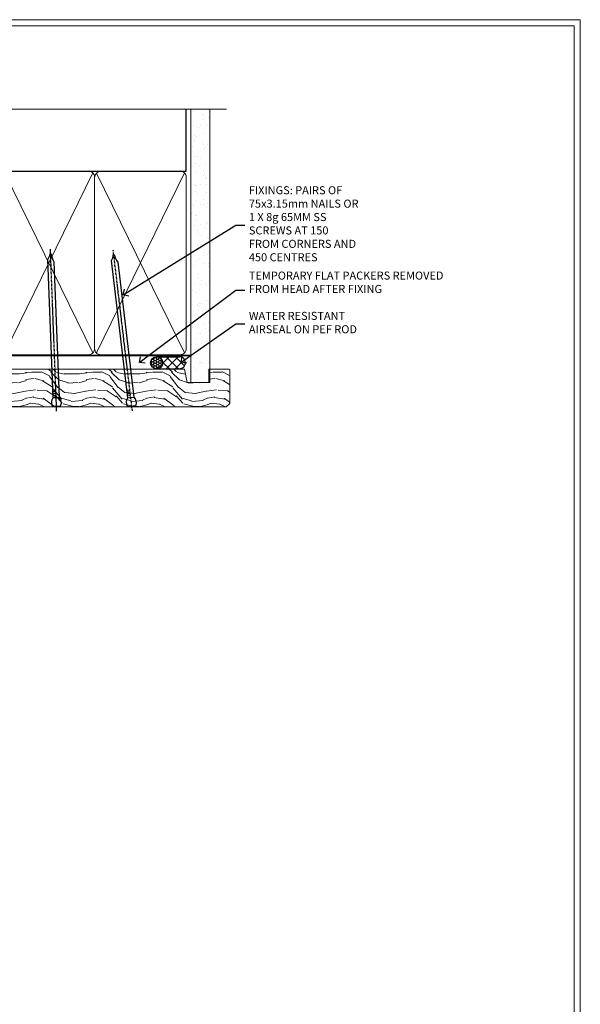
# Model space of a CAD drawing. Extents: x 2886 to 178086, y 28260 to 29829.
# Drawn here: x 15768 to 16047, y 28926 to 29416 of the extents above; entities that cross this region are included whole.
import ezdxf
from ezdxf import colors
from ezdxf.entities.mleader import LeaderData, LeaderLine
from ezdxf.math import Vec2, Vec3

# ---------------------------------------------------------------- set-up
doc = ezdxf.new("R2010")
doc.units = 0
doc.linetypes.add('CENTER', pattern=[2, 1.25, -0.25, 0.25, -0.25])
doc.linetypes.add('Dashed', pattern=[564.444447, 282.222223, -282.222223])
doc.layers.get('Defpoints').update_dxf_attribs({"color": 8})
doc.layers.add('Aluminium Systems Ltd Joinery Detail', color=7, linetype='Continuous')
doc.layers.add('Aluminium Systems Ltd Notes', color=7, linetype='Continuous')
doc.layers.add('Viewport', color=7, linetype='Continuous', plot=False)
doc.styles.get("Standard").update_dxf_attribs({"font": 'arial.ttf'})

# ---------------------------------------------------------------- blocks, each defined once
blk = doc.blocks.new('Page Layout')
at = {"layer": 'Aluminium Systems Ltd Joinery Detail', "color": 8, "lineweight": 5}
blk.add_lwpolyline([(0, 730.13), (0, 0), (553.08, 0), (553.08, 730.13)], close=True, dxfattribs=at)
blk = doc.blocks.new('_Open90')
at = {"color": 0, "linetype": 'ByBlock', "lineweight": -2}
for p, q in [((0, 0), (-1, 0)), ((-0.5, 0.5), (0, 0)), ((0, 0), (-0.5, -0.5))]:
    blk.add_line(p, q, dxfattribs=at)
blk = doc.blocks.new('180mm Framing Head CC')
at = {"layer": 'Aluminium Systems Ltd Joinery Detail'}
h = blk.add_hatch(dxfattribs=at)
h.set_pattern_fill('AR-SAND', color=0, scale=0.15)
h.set_pattern_definition([(37.5, (152.8203, 88.745), (-0.24, 7.3412), [0, -5.7912, 0, -6.477, 0, -6.19125]), (7.5, (152.82, 88.745), (6.74285, 10.7524), [0, -3.1242, 0, -5.2197, 0, -2.00025]), (327.5, (148.134, 88.745), (11.86489, 0.02156), [0, -1.905, 0, -6.858, 0, -8.9535]), (317.5, (148.134, 88.745), (11.45335, 3.34394), [0, -0.9525, 0, -4.4958, 0, -5.1435])])
h.paths.add_polyline_path([(271.77, 88.77), (262.27, 88.77), (262.27, -47.33), (271.77, -47.33)])
at = {"layer": 'Aluminium Systems Ltd Joinery Detail', "color": 0}
for p, q in [((259.97, 57.9), (259.97, 88.77)), ((79.77, 57.9), (259.97, 57.9))]:
    blk.add_line(p, q, dxfattribs=at)
at = {"layer": 'Aluminium Systems Ltd Joinery Detail', "color": 0, "linetype": 'Dashed'}
blk.add_line((79.91, 57.9), (79.91, 87.86), dxfattribs=at)
at = {"layer": 'Aluminium Systems Ltd Joinery Detail', "color": 0, "lineweight": 5}
for p, q in [((80.8, -32.58), (122.24, 57.1)), ((80.8, 57.01), (122.34, -32.58)), ((124.13, -32.58), (167.92, 57.01)), ((124.16, 56.83), (167.92, -32.58)), ((169.71, -32.58), (213.5, 57.01)), ((169.74, 56.83), (213.5, -32.58)), ((215.28, -32.58), (259.08, 57.01)), ((215.32, 56.83), (259.08, -32.58))]:
    blk.add_line(p, q, dxfattribs=at)
at = {"layer": 'Aluminium Systems Ltd Joinery Detail', "color": 0, "linetype": 'Continuous', "lineweight": 5, "ltscale": 0.12}
blk.add_lwpolyline([(280.08, 88.77), (90.08, 88.77), (89.18, 85.34), (87.91, 92.75), (86.87, 88.77), (12.78, 88.77)], dxfattribs=at)
at = {"layer": 'Aluminium Systems Ltd Joinery Detail', "color": 0, "linetype": 'Dashed', "lineweight": 5, "ltscale": 0.01, "const_width": 0.25, "elevation": 0.25}
blk.add_lwpolyline([(79.77, 88.1), (79.77, -30.43, 0.41757), (82.92, -33.61), (262.28, -33.6, 0.859133), (262.41, -33.94, 0.009055)], format="xyb", dxfattribs=at)
at = {"layer": 'Aluminium Systems Ltd Joinery Detail', "color": 0, "lineweight": 5, "elevation": 1}
blk.add_lwpolyline([(262.27, 88.77), (262.27, -47.33), (271.77, -47.33), (271.77, 88.77)], dxfattribs=at)
at = {"layer": 'Aluminium Systems Ltd Joinery Detail', "color": 0, "linetype": 'CENTER', "lineweight": 5, "ltscale": 3, "const_width": 0.5, "elevation": 0.5}
blk.add_lwpolyline([(79.37, 82.76), (79.37, -30.43, 0.420916), (82.93, -34), (262.61, -34)], format="xyb", dxfattribs=at)
at = {"layer": 'Aluminium Systems Ltd Joinery Detail', "color": 0, "lineweight": 5}
blk.add_lwpolyline([(79.91, -28.32), (79.91, 54.86, -0.414214), (82.95, 57.9), (120.19, 57.9, -0.414214), (123.23, 54.86), (123.23, -28.32), (123.23, -30.43, -0.414214), (120.19, -33.47), (82.95, -33.47, -0.414214), (79.91, -30.43)], format="xyb", close=True, dxfattribs=at)
for points in [[(168.81, -28.53), (168.81, 54.86, 0.414214), (165.77, 57.9), (126.27, 57.9, 0.368185), (123.24, 54.65), (123.24, -28.53)], [(214.39, -28.53), (214.39, 54.86, 0.414214), (211.35, 57.9), (171.85, 57.9, 0.368185), (168.82, 54.65), (168.82, -28.53)], [(259.97, -28.53), (259.97, 54.86, 0.414214), (256.93, 57.9), (217.43, 57.9, 0.368185), (214.4, 54.65), (214.4, -28.53)], [(168.81, 52.75), (168.81, -30.43, -0.414214), (165.77, -33.47), (126.27, -33.47, -0.414214), (123.24, -30.43), (123.24, 52.75)], [(214.39, 52.75), (214.39, -30.43, -0.414214), (211.35, -33.47), (171.85, -33.47, -0.414214), (168.82, -30.43), (168.82, 52.75)], [(259.97, 52.75), (259.97, -30.43, -0.414214), (256.93, -33.47), (217.43, -33.47, -0.414214), (214.4, -30.43), (214.4, 52.75)]]:
    blk.add_lwpolyline(points, format="xyb", dxfattribs=at)
blk = doc.blocks.new('Nail 75 JH')
at = {"linetype": 'CENTER'}
blk.add_line((0, 2.3), (0, -78.26), dxfattribs=at)
for p, q in [((1.5, -4.49), (-1.5, -4.49)), ((1.5, -5.73), (0.13, -5.73)), ((1.5, -6.6), (0.13, -6.6)), ((1.5, -7.47), (0.13, -7.47)), ((1.5, -8.34), (0.13, -8.34))]:
    blk.add_line(p, q)
blk.add_lwpolyline([(-1.5, -4.49, -0.247527), (-2.06, -0.36, -0.331135), (-1.58, 0), (1.58, 0, -0.331135), (2.06, -0.36, -0.247527), (1.5, -4.49), (1.5, -73.21, 0.124564), (0.28, -75.97), (-0.25, -75.97, 0.101255), (-1.5, -72.05)], format="xyb", close=True)
blk = doc.blocks.new('Fibre Cement Weatherboard DF F1B Liner Stacker head')
at = {"layer": 'Aluminium Systems Ltd Joinery Detail'}
h = blk.add_hatch(dxfattribs=at)
h.set_pattern_fill('HONEY', color=256, scale=0.25)
h.set_pattern_definition([(0, (-1301.89265, -6579.3694), (1.190625, 0.68740766), [0.79375, -1.5875]), (120, (-1301.89265, -6579.3694), (-1.190625, 0.687407666), [0.79375, -1.5875]), (60, (-1301.89265, -6579.3694), (3e-09, 1.37481533), [-1.5875, 0.79375])])
h.paths.add_polyline_path([(155.5, 2.09, 1), (149.5, 2.09, 1)])
h = blk.add_hatch(dxfattribs=at)
h.set_pattern_fill('ANSI37', color=256)
h.set_pattern_definition([(45, (-1301.8926, -6579.3694), (-2.245064, 2.245064), []), (135, (-1301.8926, -6579.3694), (-2.245064, -2.245064), [])])
h.paths.add_polyline_path([(163.83, -0.91, 1), (163.83, 5.09), (152.63, 5.09, -1), (152.63, -0.91)])
at = {"layer": 'Aluminium Systems Ltd Joinery Detail', "lineweight": 5}
h = blk.add_hatch(dxfattribs=at)
h.set_pattern_fill('WOOD-3', color=256, scale=97.5, angle=30, style=0, pattern_type=2)
h.set_pattern_definition([(4.7636, (590.8365, -7171.962), (-330.0000284, -29.999746), [3.61248, -357.63537]), (348.6901, (594.4365, -7171.662), (120.0000226, -29.999929), [4.58913, -148.38147]), (315, (598.937, -7172.562), (-3e-14, -30.00001), [3.39411, -39.03228]), (313.1524, (601.3365, -7174.9621), (420.00008502, -449.99992613), [6.57951, -651.37185]), (347.0054, (605.8365, -7179.762), (-270.000023, 59.9999273), [4.00251, -396.24741]), (360, (609.737, -7180.662), (30, -30), [7.5, -22.5]), (9.4623, (617.2365, -7180.662), (-150.0000232, -29.9999442), [3.64965, -178.83321]), (5.7106, (590.8365, -7180.062), (-269.9999827, -30.0000394), [3.01497, -298.48131]), (360, (593.837, -7179.762), (30, -30), [4.5, -25.5]), (331.6992, (598.3365, -7179.762), (329.9998536, -180.0002662), [4.42944, -438.51525]), (307.875, (602.2365, -7181.862), (-120.0000559, 149.999973), [6.84105, -335.21157]), (320.7106, (606.4365, -7187.262), (180.0000192, -149.99998896), [4.26381, -422.11632]), (353.6598, (609.7365, -7189.962), (239.9999821, -30.0000474), [5.43324, -266.22831]), (11.8887, (615.1365, -7190.5621), (-419.99991903, -90.00031606), [5.82495, -576.66969]), (6.7098, (590.8365, -7189.362), (270.00002993, 29.99981644), [5.13516, -508.3821]), (356.6335, (595.9365, -7188.762), (479.99997966, -30.0003289), [5.10882, -505.77279]), (326.3099, (601.0365, -7189.062), (-59.999987, 30.00004), [5.40834, -102.75822]), (312.5104, (605.5365, -7192.062), (299.99972155, -330.0002602), [4.88364, -483.48096]), (345.0686, (608.8365, -7195.662), (330.00001605, -89.9999086), [4.65726, -461.06799]), (360, (613.337, -7196.862), (30, -30), [3.6, -26.4]), (12.9946, (616.9365, -7196.862), (270.000023, 59.9999273), [4.00251, -396.24741]), (360, (600.137, -7166.862), (30, -30), [0, -30]), (136.8476, (604.3365, -7171.3621), (449.99992613, -420.00008502), [6.57951, -651.37185]), (153.4349, (599.537, -7196.862), (-29.999975, 30.00004), [2.68329, -64.39875]), (171.8699, (597.1365, -7195.662), (-179.9999933, 29.9999807), [4.24263, -207.88938]), (203.1986, (592.9365, -7195.062), (-149.999992, -60.0000398), [2.28474, -226.18845]), (333.4349, (604.337, -7171.362), (29.999975, -30.00004), [3.35409, -63.72795]), (353.2902, (607.3365, -7172.862), (-270.00002993, 29.99981644), [5.13516, -508.3821]), (10.1247, (612.4365, -7173.4621), (509.99996369, 90.00025766), [8.53287, -844.75488]), (10.3048, (590.8365, -7168.662), (180.0000288, 29.9998463), [3.35409, -332.05608]), (344.4759, (594.1365, -7168.0621), (-330.00003074, 89.99993333), [5.60445, -554.84178]), (317.1211, (599.5365, -7169.5621), (-390.0000238, 359.9999926), [5.7315, -567.41769]), (325.3048, (603.7365, -7173.462), (299.99982777, -210.0002583), [4.74342, -469.59822]), (350.5377, (607.6365, -7176.162), (150.0000232, -29.9999442), [5.47449, -177.0084]), (6.5819, (613.0365, -7177.0621), (-510.00004314, -59.99960101), [7.85175, -777.3234]), (8.1301, (590.8365, -7176.162), (-179.9999933, -29.9999807), [4.24263, -207.88938]), (348.6901, (595.0365, -7175.562), (120.0000226, -29.999929), [4.58913, -148.38147]), (317.4896, (599.5365, -7176.462), (-330.0002602, 299.99972155), [4.88364, -483.48096]), (315, (603.137, -7179.762), (-3e-14, -30.00001), [5.51544, -36.91098]), (342.646, (607.0365, -7183.662), (-390.00006057, 119.99983507), [5.02893, -497.86272]), (3.3665, (611.8365, -7185.162), (-479.99997966, -30.0003289), [5.10882, -505.77279]), (17.1027, (616.9365, -7184.862), (300.0000519, 89.9998648), [4.08045, -403.96368]), (8.7462, (590.8365, -7183.662), (209.9999801, 30.0001259), [3.94587, -390.64251]), (345.0686, (594.7365, -7183.062), (330.00001605, -89.9999086), [4.65726, -461.06799]), (327.9946, (599.2365, -7184.262), (-149.9999683, 90.0000332), [5.6604, -277.35906]), (310.1009, (604.0365, -7187.2621), (-329.9999418, 390.00005789), [7.45185, -737.7327]), (344.0546, (608.8365, -7192.962), (-120.0000038, 29.9999967), [4.36806, -214.03524]), (6.009, (613.0365, -7194.1621), (299.99999253, 29.99997952), [5.7315, -567.41769]), (23.1986, (618.7365, -7193.562), (149.999992, 60.0000398), [2.28474, -226.18845]), (9.4623, (590.8365, -7192.662), (-150.0000232, -29.9999442), [3.64965, -178.83321]), (349.992, (594.4365, -7192.062), (329.99998664, -60.00010416), [5.17881, -512.7015]), (322.5946, (599.5365, -7192.9621), (389.99977395, -300.00029858), [6.42027, -635.60775]), (330.9454, (604.6365, -7166.862), (210.0000115, -120.0000008), [3.08868, -305.78022]), (349.2157, (607.3365, -7168.3621), (-479.9999851, 90.0000165), [6.41328, -634.91349]), (7.125, (613.6365, -7169.562), (-210.0000114, -29.9999485), [7.25604, -234.6117])])
h.paths.add_polyline_path([(188.8, -18.14), (186.92, -19.91), (58.77, -19.91), (58.77, -1.03), (166.31, -1.03), (167.65, -7.7), (178.52, -7.7), (178.52, -1.03), (188.36, -1.03), (188.8, -1.45)])
at = {"layer": 'Aluminium Systems Ltd Joinery Detail'}
for p, q in [((152.63, 5.09, -1), (163.83, 5.09, -1)), ((152.63, -0.91, -1), (163.83, -0.91, -1))]:
    blk.add_line(p, q, dxfattribs=at)
at = {"layer": 'Aluminium Systems Ltd Joinery Detail', "lineweight": 5}
blk.add_lwpolyline([(188.46, -1.03), (178.52, -1.03), (178.52, -7.7), (167.65, -7.7), (166.31, -1.03), (58.77, -1.03), (58.77, -19.91), (187.02, -19.91), (188.9, -18.14), (188.9, -1.45)], close=True, dxfattribs=at)
at = {"layer": 'Aluminium Systems Ltd Joinery Detail'}
blk.add_circle((152.5, 2.09, -1), 3, dxfattribs=at)
for centre in [(152.63, 2.09, -1), (163.83, 2.09, -1)]:
    blk.add_arc(centre, 3, 270, 90, dxfattribs=at)
for p, rotation in [((102.68, -19.68, 1), 182.1933209426319), ((140.14, -19.59, 1), 186.7683232742154)]:
    blk.add_blockref('Nail 75 JH', p, dxfattribs=dict(at, rotation=rotation))
blk = doc.blocks.new('Liner Head Text F1B')
at = {"layer": 'Aluminium Systems Ltd Notes', "color": 3, "lineweight": 5, "ltscale": 0.12}
ml = blk.add_multileader_mtext('Standard', dxfattribs=at)
ml.set_content('FIXINGS: PAIRS OF 75x3.15mm NAILS OR 1 X 8g 65MM SS SCREWS AT 150 FROM CORNERS AND 450 CENTRES', color=3)
ml.set_leader_properties(color=8)
ml.set_arrow_properties(name='OPEN90')
ml.build(insert=Vec2(0, 0))
ml.multileader.update_dxf_attribs({"text_left_attachment_type": 2, "text_right_attachment_type": 2})
ctx = ml.context
ctx.base_point, ctx.plane_origin = Vec3(14.2, 83.82, -1), Vec3(-210.37, -58.04, -1)
ctx.left_attachment, ctx.right_attachment = 2, 2
notes = []
notes.append((ctx, [(0, (1, 1, 0), (9.73, 83.82, -1), (1, 0), 4.46, [(0, [(-46.32, 49.15, -1)], 0, [])])]))
ctx.mtext.insert, ctx.mtext.width, ctx.mtext.line_spacing_style, ctx.mtext.flow_direction = Vec3(16.2, 103.15, -1), 55.1661, 2, 5
ml = blk.add_multileader_mtext('Standard', dxfattribs=at)
ml.set_content('TEMPORARY FLAT PACKERS REMOVED FROM HEAD AFTER FIXING', color=3)
ml.set_leader_properties(color=8)
ml.set_arrow_properties(name='OPEN90')
ml.build(insert=Vec2(0, 0))
ml.multileader.update_dxf_attribs({"text_left_attachment_type": 2, "text_right_attachment_type": 2})
ctx = ml.context
ctx.base_point, ctx.plane_origin = Vec3(14.2, 51.36, -1), Vec3(-133.29, 168.9, -1)
ctx.left_attachment, ctx.right_attachment = 2, 2
notes.append((ctx, [(0, (1, 1, 0), (9.73, 51.36, -1), (1, 0), 4.46, [(0, [(-38.18, 15.52, -1)], 0, [])])]))
ctx.mtext.insert, ctx.mtext.width, ctx.mtext.defined_height, ctx.mtext.line_spacing_style, ctx.mtext.flow_direction = Vec3(16.2, 60.69, -1), 101.6538, 9.45, 2, 5
ml = blk.add_multileader_mtext('Standard', dxfattribs=at)
ml.set_content('WATER RESISTANT\\PAIRSEAL ON PEF ROD', color=3)
ml.set_leader_properties(color=8)
ml.set_arrow_properties(name='OPEN90')
ml.build(insert=Vec2(0, 0))
ml.multileader.update_dxf_attribs({"text_left_attachment_type": 2, "text_right_attachment_type": 2})
ctx = ml.context
ctx.base_point, ctx.plane_origin = Vec3(14.2, 34.65, -1), Vec3(-144.98, 3.25, -1)
ctx.left_attachment, ctx.right_attachment = 2, 2
notes.append((ctx, [(0, (1, 1, 0), (9.73, 34.65, -1), (1, 0), 4.46, [(0, [(-17.45, 15.69, -1)], 0, [])])]))
ctx.mtext.insert, ctx.mtext.width, ctx.mtext.line_spacing_style, ctx.mtext.flow_direction = Vec3(16.2, 40.65, -1), 79.8654, 2, 5
for ctx, leaders in notes:
    for number, flags, end, landing, length, lines in leaders:
        leader = LeaderData()
        leader.index, (leader.has_last_leader_line, leader.has_dogleg_vector, leader.attachment_direction) = number, flags
        leader.last_leader_point, leader.dogleg_vector, leader.dogleg_length = Vec3(end), Vec3(landing), length
        for number, points, colour, breaks in lines:
            line = LeaderLine()
            line.index, line.vertices, line.color, line.breaks = number, Vec3.list(points), colors.encode_raw_color(colour), breaks
            leader.lines.append(line)
        ctx.leaders.append(leader)
blk = doc.blocks.new('FV1 - DF_Fibre Cement Weatherboard')
at = {"layer": 'Defpoints', "color": 4, "lineweight": 5}
blk.add_lwpolyline([(12600, 736.13), (12600, 0), (13159.08, 0), (13159.08, 736.13)], close=True, dxfattribs=at)
at = {"color": 0}
for name, p in [('180mm Framing Head CC', (12703.11, 602.91, 3)), ('Fibre Cement Weatherboard DF F1B Liner Stacker head', (12795.89, 563.37, 2))]:
    blk.add_blockref(name, p, dxfattribs=at)
at = {"layer": 'Aluminium Systems Ltd Notes', "color": 3, "linetype": 'Dashed'}
blk.add_blockref('Liner Head Text F1B', (12978.06, 550.13, 2), dxfattribs=at)
at = {"layer": 'Viewport'}
blk.add_blockref('Page Layout', (12603, 3), dxfattribs=at)

msp = doc.modelspace()

# ---------------------------------------------------------------- block references
msp.add_blockref('FV1 - DF_Fibre Cement Weatherboard', (2887.5, 28679.63))

doc.saveas('drawing.dxf')
